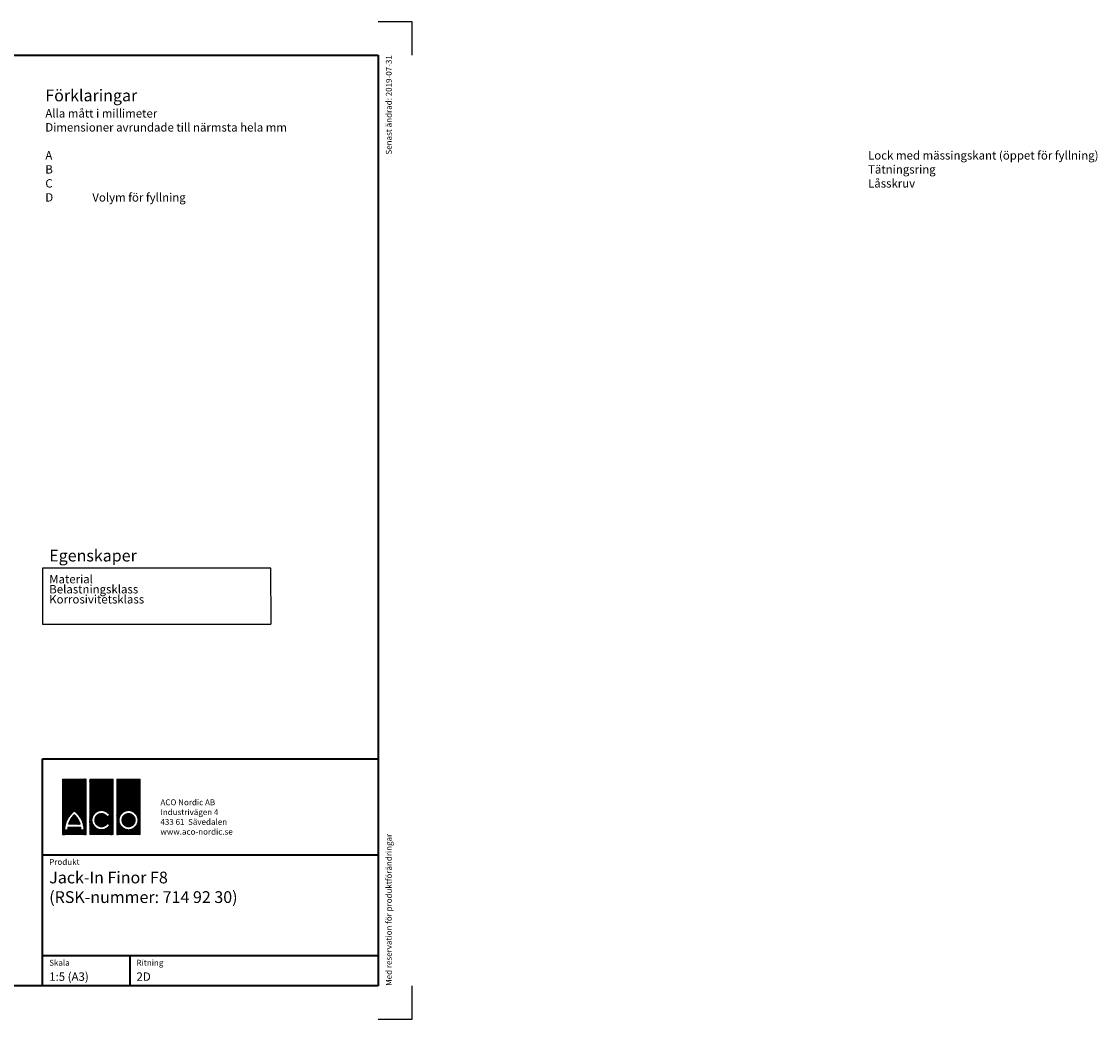
# Model space of a CAD drawing. Units: millimetres. Extents: x 0 to 4686, y 0 to 1485.
# Drawn here: x 1519 to 3122, y 0 to 1485 of the extents above; entities that cross this region are included whole.
import ezdxf
from ezdxf.enums import TextEntityAlignment as Align

# ---------------------------------------------------------------- set-up
doc = ezdxf.new("R2010")
doc.units = ezdxf.units.MM
doc.header["$LTSCALE"] = 5
for name, color, linetype in [('A-------F1-', 7, 'Continuous'), ('A-------F2-', 3, 'Continuous'), ('C-------A1-', 7, 'Continuous')]:
    doc.layers.add(name, color=color, linetype=linetype)
doc.layers.add('C-------U9-', color=6, linetype='Continuous', plot=False)
doc.styles.add('Arial', font='arial.ttf')
pattern_1 = [(45, (-15117.21565, 4721.2653), (-0.224506403, 0.224506403), []), (135, (-15117.21565, 4721.2653), (-0.224506403, -0.224506403), [])]

msp = doc.modelspace()

# ---------------------------------------------------------------- hatches: boundary and pattern name
at = {"layer": 'C-------A1-', "true_color": 0xff0000}
h = msp.add_hatch(dxfattribs=at)
h.set_pattern_fill('ANSI37', color=1, scale=0.1)
h.set_pattern_definition(pattern_1)
h.paths.add_polyline_path([(1614.9, 357.6), (1580, 357.6), (1580, 275), (1614.9, 275)])
h.paths.add_polyline_path([(1597.4, 310.3, -0.23696), (1611.7, 282.2), (1607.3, 282.2, 0.032324), (1607, 286.2), (1587.9, 286.2, 0.032324), (1587.6, 282.2), (1583.2, 282.2, -0.23696)], flags=16)
h.paths.add_polyline_path([(1597.4, 304.6, -0.136992), (1606.1, 290.5), (1588.8, 290.5, -0.136992)], flags=0)
h.paths.add_polyline_path([(1655.2, 357.6), (1620.3, 357.6), (1620.3, 275), (1655.2, 275)])
h.paths.add_polyline_path([(1650, 303.9), (1646.2, 301.7, 3.664441), (1646.3, 291.7), (1650.1, 289.5, -3.685001)], flags=16)
h.paths.add_polyline_path([(1695.6, 357.6), (1660.7, 357.6), (1660.7, 275), (1695.6, 275)])
h.paths.add_polyline_path([(1692.4, 296.6, -1), (1663.9, 296.6, -1)], flags=16)
h.paths.add_polyline_path([(1688, 296.6, -1), (1668.3, 296.6, -1)], flags=0)
h.paths.add_polyline_path([(1688, 296.6, 1), (1668.3, 296.6, 1)], flags=0)
h.paths.add_polyline_path([(1597.4, 304.6, 0.136992), (1588.8, 290.5), (1606.1, 290.5, 0.136992)], flags=0)
h = msp.add_hatch(dxfattribs=at)
h.set_pattern_fill('ANSI37', color=1, scale=0.1)
h.set_pattern_definition(pattern_1)
h.paths.add_polyline_path([(1597.4, 304.6, 0.136992), (1588.8, 290.5), (1606.1, 290.5, 0.136992)])
h.paths.add_polyline_path([(1688, 296.6, 1), (1668.3, 296.6, 1)])

# ---------------------------------------------------------------- linework, layer by layer
at = {"color": 1}
for p, q in [((1550, 671.5), (1550, 588.4)), ((1890, 671.5), (1550, 671.5)), ((1890.3, 588.4), (1890, 671.5)), ((1550, 588.4), (1890, 588.4))]:
    msp.add_line(p, q, dxfattribs=at)
at = {"layer": 'A-------F1-', "lineweight": 35}
for p, q in [((97.5, 1435), (2050, 1435)), ((2050, 1435), (2050, 50)), ((2050, 50), (97.5, 50))]:
    msp.add_line(p, q, dxfattribs=at)
at = {"layer": 'A-------F2-', "lineweight": 35}
for p, q in [((1550, 50), (1550, 387.6)), ((1550, 387.6), (2050, 387.6)), ((2050, 387.6), (2050, 50)), ((1550, 245), (2050, 245)), ((1550, 95), (2050, 95)), ((1680, 95), (1680, 50)), ((2050, 50), (1550, 50))]:
    msp.add_line(p, q, dxfattribs=at)
at = {"layer": 'C-------A1-', "color": 1, "linetype": 'Continuous', "lineweight": 0, "true_color": 0xff0000}
for p, q in [((1580, 357.6), (1580, 275)), ((1614.9, 357.6), (1580, 357.6)), ((1614.9, 275), (1614.9, 357.6)), ((1620.3, 357.6), (1620.3, 275)), ((1655.2, 357.6), (1620.3, 357.6)), ((1655.2, 275), (1655.2, 357.6)), ((1660.7, 275), (1660.7, 357.6)), ((1660.7, 357.6), (1695.6, 357.6)), ((1695.6, 357.6), (1695.6, 275)), ((1606.1, 290.5), (1588.8, 290.5)), ((1646.2, 301.7), (1650, 303.9)), ((1650.1, 289.5), (1646.3, 291.7)), ((1580, 275), (1614.9, 275)), ((1583.2, 282.2), (1587.6, 282.2)), ((1587.9, 286.2), (1607, 286.2)), ((1607.3, 282.2), (1611.7, 282.2)), ((1620.3, 275), (1655.2, 275)), ((1695.6, 275), (1660.7, 275))]:
    msp.add_line(p, q, dxfattribs=at)
for radius in [14.2, 9.86]:
    msp.add_circle((1678.1, 296.6), radius, dxfattribs=at)
for centre, radius, start, end in [((1618.2, 282.1), 35, 126.4236, 179.7474), ((1576.6, 282.1), 35, 0.2526, 53.5764), ((1637.8, 296.6), 14.2, 30.7309, 330), ((1637.8, 296.6), 9.86, 31.0558, 330), ((1618.2, 282.1), 30.7, 132.7321, 163.9341), ((1576.6, 282.1), 30.7, 16.0659, 47.2679), ((1618.2, 282.1), 30.7, 172.3058, 179.7113), ((1576.6, 282.1), 30.7, 0.2887, 7.6942)]:
    msp.add_arc(centre, radius, start, end, dxfattribs=at)
at = {"layer": 'C-------U9-'}
for p, q in [((2050, 1485), (2100, 1485)), ((2100, 1485), (2100, 1435)), ((2100, 50), (2100, 0)), ((2100, 0), (2050, 0))]:
    msp.add_line(p, q, dxfattribs=at)

# ---------------------------------------------------------------- texts
at = {"layer": 'C-------A1-', "color": 4, "style": 'Arial'}
msp.add_text('Senast ändrad: 2019-07-31', height=8.75, rotation=90, dxfattribs=at).set_placement((2070, 1435), align=Align.RIGHT)
msp.add_text('Med reservation för produktförändringar', height=8.75, rotation=90, dxfattribs=at).set_placement((2070, 50))
for s, p in [('Produkt', (1560, 230)), ('Skala', (1560, 80)), ('Ritning', (1690, 80))]:
    msp.add_text(s, height=8.75, dxfattribs=at).set_placement(p)
at = {"layer": 'C-------A1-', "color": 1, "style": 'Arial'}
for s, p in [('1:5 (A3)', (1560, 70)), ('2D', (1690, 70))]:
    msp.add_text(s, height=12.5, dxfattribs=at).set_placement(p, align=Align.TOP_LEFT)
for s, insert, char_height, attachment_point in [('{\\C3;Förklaringar\\P\\H0.71429x;\\C1;Alla mått i millimeter\\PDimensioner avrundade till närmsta hela mm\\P\\P\\pt70;A^ILock med mässingskant (öppet för fyllning)\\PB^ITätningsring\\PC^ILåsskruv\\P\\ptz;D^IVolym för fyllning\\P\\pt70;\\P\\P\\C3;\\P\\C1;\\P\\P\\pt87.5;\\P\\pt70;^I}', (1554.2, 1383.8), 17.5, 1), ('\\pt157.5;{\\C3;Egenskaper\\H0.71429x;\\C1;^I}', (1560, 681.5), 17.5, 7), ('ACO Nordic AB\\PIndustrivägen 4\\P433 61  Sävedalen\\Pwww.aco-nordic.se', (1725.6, 275), 8.75, 7), ('Jack-In Finor F8\\P(RSK-nummer: 714 92 30)', (1560, 220), 17.5, 1)]:
    msp.add_mtext_dynamic_manual_height_columns(s, width=4950, gutter_width=875, heights=[0], dxfattribs=dict(at, insert=insert, char_height=char_height, attachment_point=attachment_point))
at = {"layer": 'C-------A1-', "color": 1, "insert": (1560, 661.5), "char_height": 17.5, "attachment_point": 1, "line_spacing_factor": 0.72, "style": 'Arial'}
msp.add_mtext_dynamic_manual_height_columns('\\pt175;{\\H0.71429x;Material^IGjutjärn\\PBelastningsklass^IL15\\P\\pt175,210;Korrosivitetsklass^IC2^I\\P\\pt175;\\P^I}', width=4950, gutter_width=875, heights=[0], dxfattribs=at)

doc.saveas('drawing.dxf')
